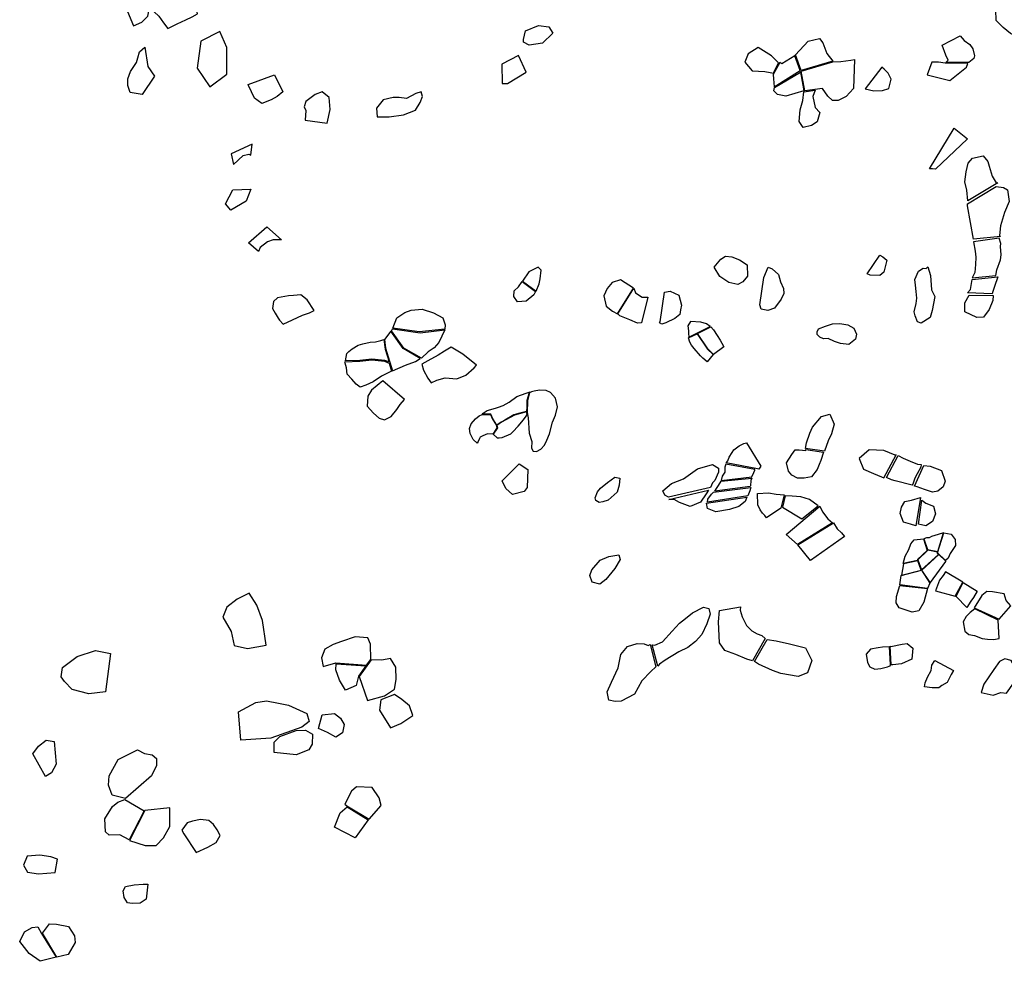
# Model space of a CAD drawing. Extents: x 1077681 to 1104855, y 692641 to 711779.
# Drawn here: x 1090754 to 1093401, y 699302 to 701834 of the extents above; entities that cross this region are included whole.
import ezdxf

# ---------------------------------------------------------------- set-up
doc = ezdxf.new("R2010")
doc.units = 0
doc.layers.add('CLASSIC', color=2, linetype='CONTINUOUS')

msp = doc.modelspace()

# ---------------------------------------------------------------- linework, layer by layer
at = {"layer": 'CLASSIC'}
for points in [[(1091104.5, 701865.2), (1091128.4, 701843.3), (1091140.8, 701825), (1091152.9, 701810.2), (1091178, 701822.8), (1091201.2, 701832.9), (1091217.7, 701841), (1091232.2, 701849), (1091221.4, 701914.2), (1091197.2, 701915.5)], [(1091060.7, 701817.6), (1091082.4, 701827.4), (1091098.5, 701843.5), (1091102.1, 701861.4), (1091095.7, 701880), (1091081.4, 701888.5), (1091069.4, 701882.2), (1091045.1, 701862.3), (1091043.8, 701856)], [(1093449.2, 701778.9), (1093434.7, 701787.6), (1093416.9, 701796.9), (1093397.5, 701812.8), (1093378.9, 701831.8), (1093377.9, 701860), (1093397.8, 701862.5), (1093416.6, 701863), (1093443.2, 701855.6), (1093461.4, 701848.1), (1093479.2, 701841), (1093491.2, 701834.2), (1093488.5, 701814.5), (1093476.6, 701792.2), (1093466.7, 701781.8)], [(1092108.9, 701780.4), (1092113.7, 701803.8), (1092149, 701817.7), (1092176.4, 701814.2), (1092187.2, 701797.4), (1092159.6, 701770.2), (1092124.1, 701765.6), (1092108.4, 701773.5)], [(1091291.9, 701801.5), (1091241.7, 701775.7), (1091231.3, 701703.6), (1091265.6, 701653.4), (1091311.3, 701686.8), (1091311.3, 701759.3)], [(1092940.1, 701722.3), (1092854.4, 701697), (1092839.5, 701739.4), (1092873.1, 701776.3), (1092903.8, 701783.4), (1092912.8, 701771.7), (1092923.6, 701743)], [(1093281.8, 701790.2), (1093292.4, 701777.9), (1093307.6, 701767.1), (1093316.3, 701755.7), (1093320.5, 701736.5), (1093318.6, 701729.2), (1093305.7, 701718.3), (1093243.8, 701718.8), (1093249.8, 701725.2), (1093243.6, 701738.2), (1093234, 701765.6)], [(1091083.7, 701632.5), (1091051.8, 701638), (1091045.4, 701656.8), (1091044.7, 701675.1), (1091051.9, 701694.8), (1091068.3, 701718.7), (1091072, 701731.3), (1091076.3, 701747.5), (1091090.6, 701759.8), (1091099, 701708.1), (1091116.9, 701682.3)], [(1092793.8, 701717.4), (1092775.1, 701736.6), (1092739.4, 701758.5), (1092711.9, 701742.1), (1092702.9, 701719.7), (1092723.3, 701696.4), (1092757.4, 701694.8), (1092771.1, 701692.1), (1092780.1, 701690.1)], [(1092095.2, 701737.5), (1092050, 701713.9), (1092051.4, 701661.9), (1092065.4, 701661.9), (1092115.4, 701693)], [(1092851.7, 701697.1), (1092837.4, 701736.6), (1092802.7, 701714.8), (1092797.5, 701718.5), (1092779.9, 701686.2), (1092780.6, 701674.4), (1092782.2, 701653.1)], [(1092998, 701726.9), (1092995.1, 701649.1), (1092975.8, 701627.3), (1092953.8, 701616.2), (1092938.9, 701616.2), (1092926, 701628.4), (1092911.8, 701648.7), (1092864.3, 701642.4), (1092855, 701695.7), (1092939.6, 701720.1), (1092961, 701721.7), (1092988.6, 701725)], [(1093026.8, 701648), (1093050.3, 701642.4), (1093073.1, 701642.9), (1093089.9, 701649.1), (1093096.3, 701673.9), (1093088.7, 701689.7), (1093077.5, 701700.9), (1093071.5, 701705.7)], [(1093302.8, 701715.5), (1093241.7, 701716.6), (1093241.7, 701716.6), (1093223.9, 701719.2), (1093206.3, 701719.8), (1093206.3, 701719.8), (1093193.7, 701685.6), (1093254.7, 701669.9), (1093298.9, 701705.7), (1093302.8, 701715.5)], [(1091461.5, 701639.7), (1091446.2, 701627.3), (1091430.6, 701618.1), (1091405.2, 701608.2), (1091385.5, 701623.1), (1091369.5, 701656.4), (1091368.6, 701659.5), (1091439.5, 701685.4)], [(1092862.1, 701642), (1092813.2, 701628.3), (1092791.1, 701632.5), (1092781.2, 701642.7), (1092782.7, 701651.5), (1092852.6, 701692.8)], [(1091581, 701555.6), (1091588.5, 701592.4), (1091585.8, 701624.2), (1091567.7, 701640.1), (1091548.5, 701632.7), (1091523.5, 701613.9), (1091518.7, 701599.7), (1091523.9, 701589.5), (1091522.1, 701563.3)], [(1091713.1, 701596), (1091715.3, 701572.8), (1091747.1, 701572.8), (1091785.8, 701577.7), (1091818.3, 701590.1), (1091831, 701611.1), (1091837.1, 701627), (1091833.7, 701639.6), (1091819.3, 701635.4), (1091794.1, 701622.1), (1091774.6, 701624.2), (1091757.8, 701624.9), (1091731.5, 701618.6)], [(1092892.6, 701643.9), (1092885.7, 701627), (1092892.2, 701597.4), (1092904.8, 701584.2), (1092898, 701559.1), (1092882.2, 701549), (1092860, 701544), (1092849.6, 701560.1), (1092851.6, 701591), (1092858.8, 701616.4), (1092862.1, 701640.1)], [(1093266.2, 701542.1), (1093301.4, 701513.6), (1093215.7, 701431.9), (1093207.9, 701432.7), (1093199.6, 701432.8)], [(1091329.5, 701444.5), (1091354.8, 701468.6), (1091370.5, 701472.5), (1091375.7, 701469.4), (1091379.2, 701499.4), (1091322.6, 701473.2)], [(1093302.3, 701346.3), (1093300.4, 701375.4), (1093294.7, 701397.5), (1093297.8, 701424.7), (1093303.1, 701448.4), (1093315.6, 701461.7), (1093344, 701468), (1093356, 701452.3), (1093360, 701439.6), (1093368, 701412.6), (1093378.6, 701395.2), (1093383.2, 701394.8), (1093302.3, 701346.3)], [(1093301.8, 701338.3), (1093378.7, 701385.6), (1093398.1, 701382.5), (1093409.1, 701376.6), (1093413.8, 701344.6), (1093401.4, 701315.5), (1093390.7, 701279.5), (1093387.7, 701253.6), (1093390.8, 701251.1), (1093317.5, 701243.5), (1093317.5, 701243.5), (1093301.8, 701333.1)], [(1091307.2, 701338.7), (1091327.1, 701376.6), (1091376, 701378.2), (1091362.9, 701345.4), (1091321.9, 701321.9)], [(1091369.4, 701233.8), (1091419, 701277.2), (1091458, 701241.6), (1091435.5, 701242.2), (1091420.4, 701236.5), (1091401.1, 701221.6), (1091396.5, 701210.9)], [(1093318, 701236.6), (1093322.6, 701211.6), (1093324.3, 701195), (1093323.4, 701176), (1093321.5, 701153.7), (1093314.7, 701139.9), (1093377.5, 701145.6), (1093381, 701160.8), (1093390, 701187.8), (1093391.9, 701202), (1093390.8, 701224.3), (1093390.9, 701232.4), (1093387.3, 701246.2), (1093318, 701236.6)], [(1093066.5, 701200.3), (1093074.3, 701196.1), (1093085, 701186.9), (1093077.1, 701155.3), (1093065.9, 701145.7), (1093039.9, 701146.5), (1093032.2, 701150.2), (1093032.2, 701150.2)], [(1092620.7, 701168.6), (1092638.6, 701189.7), (1092651.1, 701197.6), (1092668.8, 701196), (1092689.3, 701188), (1092709.3, 701174.8), (1092710.1, 701144.2), (1092697.9, 701128.6), (1092684.5, 701121.6), (1092659.9, 701127.1), (1092636.5, 701143.6)], [(1092106, 701130.5), (1092142.8, 701103.9), (1092150.3, 701123.8), (1092153.6, 701137.4), (1092155.8, 701160.3), (1092148.1, 701168.1), (1092123.1, 701155.6)], [(1092743.2, 701067.2), (1092754.5, 701140.9), (1092765.8, 701168.4), (1092776.4, 701164), (1092793.9, 701148.8), (1092799.5, 701128.6), (1092807.2, 701111.5), (1092807.9, 701097.9), (1092800.9, 701082.5), (1092782.7, 701058.5), (1092765.5, 701051.8), (1092747.2, 701055.7)], [(1093195.4, 701169.1), (1093202.4, 701145.7), (1093205.1, 701107.9), (1093213.9, 701089.9), (1093206.4, 701051.8), (1093201.1, 701033.3), (1093177, 701018.1), (1093167.1, 701021.6), (1093161.3, 701037.3), (1093158.7, 701048), (1093163.7, 701071.1), (1093165.5, 701084.8), (1093163.4, 701102.7), (1093162.3, 701119.9), (1093160.4, 701134.9), (1093170.2, 701157.5), (1093182.7, 701166.1), (1093190.5, 701164.4)], [(1092104.6, 701129.7), (1092141, 701103.3), (1092136.3, 701094.3), (1092115.9, 701077.3), (1092092.1, 701075.4), (1092082.2, 701089.7), (1092083.2, 701104.4), (1092094.8, 701115.7)], [(1092403.7, 701111.9), (1092369.3, 701134.3), (1092347.2, 701126.9), (1092333.2, 701111.4), (1092324, 701091), (1092330.4, 701063.7), (1092347.4, 701049.8), (1092360.9, 701043)], [(1093314.7, 701134.9), (1093383.7, 701142.4), (1093374, 701116.7), (1093370, 701103.4), (1093367.9, 701097.1), (1093301.4, 701099), (1093310.1, 701108.5), (1093311.2, 701119.2)], [(1091447.3, 701085.7), (1091437, 701076.1), (1091433.6, 701057), (1091441.4, 701044.7), (1091448.8, 701031.4), (1091452.9, 701026), (1091462.2, 701015.1), (1091487.6, 701027.1), (1091514.2, 701039.1), (1091533.5, 701046), (1091545.8, 701051.9), (1091527.4, 701080.9), (1091509.6, 701094.2), (1091490.2, 701092.4), (1091477.3, 701091)], [(1092361.9, 701043.1), (1092404.7, 701112), (1092409.4, 701099.6), (1092427.1, 701087.4), (1092443, 701088.1), (1092425.7, 701018.4), (1092415, 701018.2), (1092394.1, 701026.5), (1092367.3, 701037.7)], [(1092475.7, 701021), (1092487.6, 701101.4), (1092502.3, 701103.7), (1092526.1, 701093.5), (1092533, 701066.6), (1092530.4, 701053.8), (1092528.8, 701041.1), (1092515.1, 701030.4), (1092491, 701019.1), (1092480, 701015.4), (1092474.1, 701018.6)], [(1093306.6, 701092.7), (1093371.1, 701092.5), (1093369.8, 701078.5), (1093359.8, 701054.6), (1093344.4, 701033.7), (1093326.7, 701033.2), (1093295, 701048.1), (1093294.9, 701071.5), (1093295, 701072.9)], [(1091757.3, 701004.2), (1091768.4, 701032.4), (1091789.6, 701046.9), (1091806.8, 701053.1), (1091836, 701055.3), (1091867, 701045.8), (1091891.7, 701032.5), (1091897.8, 701013.7), (1091897.2, 701001.7), (1091828.3, 700994.5)], [(1092552.4, 700979.8), (1092609.8, 701008.9), (1092600.2, 701015.9), (1092584.9, 701020.5), (1092557.2, 701022.1), (1092550, 701010.9), (1092551.7, 700997.4), (1092551.5, 700991)], [(1092901.5, 701002.3), (1092920.3, 701009.7), (1092939.1, 701016.5), (1092959, 701017.1), (1092979.9, 701013.3), (1092996.6, 701004.7), (1093003.5, 700988.2), (1093000.8, 700974.8), (1092982.7, 700960.3), (1092960.5, 700962.8), (1092944.3, 700968.8), (1092927.6, 700976.7), (1092915, 700975.8), (1092905.3, 700979.9), (1092897.7, 700987.3), (1092898.1, 700994.9)], [(1091831.2, 700923), (1091785.3, 700949.4), (1091752.3, 700996.3), (1091735, 700974.3), (1091737.9, 700951), (1091756.1, 700889.5), (1091791.6, 700904.7), (1091817.8, 700914.4), (1091831.2, 700923)], [(1091753.8, 700997.7), (1091756.4, 701002.4), (1091830.8, 700992), (1091897.4, 700999.8), (1091889.1, 700983.2), (1091881.3, 700966), (1091868.3, 700952), (1091852.1, 700940.5), (1091834.4, 700923.9), (1091787.1, 700950.4)], [(1092575.1, 700989.6), (1092602.6, 700947.9), (1092618, 700933.3), (1092602.1, 700914), (1092590.3, 700923.5), (1092584, 700929.8), (1092567.4, 700949.4), (1092560.3, 700958.5), (1092555.6, 700966.6), (1092552.3, 700978.1)], [(1092576.4, 700990.5), (1092611.9, 701007.8), (1092618.9, 700999.9), (1092629.1, 700984.3), (1092637.2, 700972.3), (1092646.3, 700956.4), (1092647.2, 700954.1), (1092647.2, 700954.1), (1092619.2, 700934), (1092604, 700948.6), (1092576.4, 700990.5)], [(1091732.9, 700974.4), (1091736.4, 700948.1), (1091747.4, 700913.6), (1091736, 700917.5), (1091701.1, 700920.7), (1091668.9, 700917.9), (1091630.4, 700916.4), (1091634.1, 700936.5), (1091639.4, 700942), (1091648.2, 700949.2), (1091663.7, 700958.8), (1091676.9, 700961.9), (1091696.5, 700966.7), (1091710.9, 700967.8), (1091724.7, 700971.2)], [(1091982, 700905.3), (1091945.7, 700934.2), (1091914.4, 700953.6), (1091895.9, 700942.2), (1091879.3, 700932.1), (1091851, 700916.2), (1091835.2, 700907.5), (1091839.9, 700891.7), (1091851.5, 700869.7), (1091860, 700857.3), (1091875.9, 700864.9), (1091897.5, 700870.9), (1091929.7, 700867.9), (1091953.1, 700877.7), (1091975.5, 700897.5)], [(1091754.1, 700888.5), (1091726.7, 700875.4), (1091704.7, 700860.3), (1091684.9, 700850.8), (1091669.6, 700845.6), (1091658.7, 700853.9), (1091647.2, 700867.6), (1091634.8, 700881), (1091632.5, 700897.5), (1091628.9, 700910.1), (1091628.4, 700914.2), (1091668.9, 700916), (1091700.8, 700919.1), (1091734.6, 700915.6), (1091747.8, 700910.1)], [(1091788.7, 700812.8), (1091730.1, 700862.4), (1091730.1, 700862.4), (1091700.3, 700837.7), (1091690.3, 700821.2), (1091688, 700794.7), (1091705.3, 700775.7), (1091720.9, 700762.8), (1091735.3, 700758.3), (1091752.8, 700766.8), (1091767.6, 700786.1), (1091776.6, 700799.6)], [(1091997.1, 700773.8), (1092011.1, 700783), (1092033.3, 700789.8), (1092041.5, 700792.3), (1092053.7, 700796.7), (1092069.7, 700805.9), (1092090.8, 700820.4), (1092115.8, 700829.5), (1092126.6, 700833.2), (1092123.8, 700830.6), (1092117.8, 700810), (1092117.4, 700792.1), (1092116.8, 700780.8), (1092095.3, 700775.2), (1092082.6, 700771.6), (1092058, 700756.8), (1092048.6, 700752), (1092037.1, 700743.9), (1092026.4, 700760.9), (1092020.5, 700773.3)], [(1092124.9, 700830.4), (1092119, 700809.5), (1092118.3, 700778), (1092120.8, 700763.1), (1092123.7, 700722.1), (1092130.7, 700699.6), (1092129.8, 700682.1), (1092134.1, 700673.8), (1092143.4, 700673.3), (1092154.9, 700679.3), (1092164.9, 700689.8), (1092171.2, 700702.9), (1092178.7, 700720.2), (1092186.3, 700751.3), (1092194.6, 700770.6), (1092199.4, 700793.2), (1092194.6, 700816.5), (1092180.7, 700831.3), (1092169.5, 700836.9), (1092151.6, 700837.8), (1092137.1, 700835.5), (1092130, 700833.3)], [(1092116.8, 700779.6), (1092084.1, 700770.8), (1092049.2, 700751.4), (1092037, 700742.5), (1092038.3, 700736.6), (1092026.5, 700719.3), (1092037.8, 700709.6), (1092043.5, 700709.9), (1092050.8, 700710.4), (1092074.3, 700720.8), (1092079.4, 700725.4), (1092093.9, 700741.3), (1092104, 700752.7), (1092111, 700761.3), (1092115.7, 700767.5), (1092117.9, 700772.1)], [(1091997.1, 700772.7), (1092019.6, 700771.9), (1092025.5, 700759.9), (1092035, 700744.8), (1092037, 700736.5), (1092029.3, 700725), (1092025.7, 700719.9), (1092025.7, 700719.9), (1092011.7, 700720.3), (1091999.1, 700714.9), (1091991.7, 700711.5), (1091990.2, 700708.2), (1091986.4, 700699.7), (1091984.1, 700695.2), (1091973.6, 700705.2), (1091969.4, 700712.5), (1091965.5, 700721.6), (1091963.1, 700734.9), (1091968.2, 700747.4), (1091979.3, 700760.4), (1091989.4, 700768.8), (1091997.1, 700772.7), (1091997.1, 700772.7), (1091997.1, 700772.7)], [(1092866.5, 700680.7), (1092869, 700696), (1092878, 700722.4), (1092884.9, 700738.1), (1092909.8, 700767.1), (1092931.4, 700772.8), (1092943.1, 700746.4), (1092936.2, 700720.1), (1092927.3, 700701.3), (1092917.1, 700673.6)], [(1092653.4, 700642.5), (1092657.2, 700647.4), (1092661.5, 700657.7), (1092669.5, 700669.8), (1092673.7, 700677.6), (1092688.1, 700687.9), (1092700.9, 700694.3), (1092707.5, 700695.8), (1092707.5, 700695.8), (1092746, 700633.2), (1092741.3, 700625.7), (1092737.2, 700626.4), (1092737.2, 700626.4)], [(1092867.5, 700678.2), (1092915.1, 700670.9), (1092907.3, 700648.7), (1092903.4, 700637.7), (1092897.4, 700624.5), (1092882.5, 700604.6), (1092862.4, 700600.9), (1092844.6, 700601.1), (1092829.9, 700608.8), (1092821.1, 700619.6), (1092815.4, 700642.2), (1092829.8, 700664.9), (1092838.9, 700677.2), (1092849.6, 700677), (1092867.4, 700675.2), (1092867.5, 700678.2)], [(1093107.4, 700662.7), (1093077.2, 700675.3), (1093037.8, 700677.5), (1093010.7, 700654.1), (1093022.4, 700625.5), (1093049.4, 700614), (1093070.9, 700604.7), (1093077.2, 700602.3), (1093109.7, 700663.6)], [(1093115.7, 700662.1), (1093128.8, 700655.1), (1093148, 700646.9), (1093167.5, 700638.4), (1093177.2, 700637.5), (1093176, 700630.6), (1093166.8, 700612.4), (1093160.2, 700601), (1093155.2, 700585.5), (1093153.1, 700582.1), (1093107.4, 700593.8), (1093097.6, 700596.8), (1093083.7, 700603.1), (1093083.7, 700603.1)], [(1092050.7, 700593.6), (1092096.4, 700639.4), (1092119.9, 700624.8), (1092118.2, 700575.7), (1092110, 700565.5), (1092078.8, 700557.2), (1092060.9, 700573.4)], [(1092498.2, 700550.4), (1092488.3, 700555.2), (1092483.2, 700567.5), (1092506, 700586.9), (1092538.3, 700599.7), (1092576.5, 700626.2), (1092616.3, 700637.6), (1092632.7, 700628.4), (1092632.9, 700617.5), (1092622.5, 700594.6), (1092616.6, 700588.3), (1092610.9, 700576.4)], [(1092721.7, 700604.6), (1092727.9, 700616.6), (1092730.6, 700622.6), (1092730.6, 700624.4), (1092651.9, 700638.5), (1092649.8, 700630.5), (1092649.8, 700617.2), (1092642.4, 700606.5), (1092639.5, 700595.2)], [(1093159, 700579.5), (1093159, 700579.5), (1093159, 700579.5), (1093184.4, 700635.4), (1093201.5, 700633.8), (1093232.1, 700621.4), (1093241.8, 700593.2), (1093236.8, 700577.5), (1093222.3, 700566.3), (1093208, 700563.3), (1093186.4, 700570.8), (1093166.9, 700577.6)], [(1092307.7, 700564), (1092315.7, 700574.5), (1092333.8, 700589.7), (1092353.6, 700603.9), (1092367.2, 700601.4), (1092365.5, 700582.2), (1092360.6, 700563.3), (1092336.1, 700541.6), (1092321.4, 700537.3), (1092311.9, 700536.1), (1092303, 700541.3), (1092301.3, 700548.2)], [(1092622.5, 700566.6), (1092637.2, 700588.3), (1092639.4, 700593.4), (1092639.4, 700593.4), (1092722, 700601.4), (1092719.6, 700594.6), (1092718.2, 700580.8), (1092717.6, 700578.4)], [(1092498.8, 700543.9), (1092605.6, 700569.3), (1092599.2, 700559.1), (1092584.5, 700536.3), (1092556.2, 700525.1), (1092527.3, 700535.7), (1092513.3, 700544.2)], [(1092602.9, 700536.7), (1092604.3, 700545.1), (1092614, 700558.3), (1092619.4, 700563.7), (1092719.8, 700575.9), (1092717.2, 700567.5), (1092711.2, 700553.4)], [(1092600.3, 700534.3), (1092708.9, 700549.9), (1092704.6, 700538.7), (1092687.3, 700524.8), (1092662.3, 700516.6), (1092625.7, 700510.9), (1092603.3, 700519.3)], [(1092737.3, 700559.8), (1092766.7, 700561.6), (1092787.4, 700558.3), (1092808.8, 700556.4), (1092799.9, 700520.9), (1092761.8, 700494.6), (1092761.8, 700494.6), (1092756.8, 700500.7), (1092751, 700507.5), (1092744.3, 700516.4), (1092738.3, 700529.3)], [(1092856.8, 700491.6), (1092900.2, 700527.1), (1092877.4, 700544), (1092853.4, 700551.4), (1092830.1, 700552.8), (1092812.1, 700553.9), (1092804.4, 700523.6)], [(1093133.3, 700538.2), (1093150.9, 700541.7), (1093175.5, 700549), (1093162.8, 700472.7), (1093148.8, 700477.3), (1093129.7, 700482.9), (1093120.6, 700505.9), (1093124.2, 700523.5)], [(1093179.4, 700541.7), (1093189.4, 700534.2), (1093210.7, 700526.1), (1093215.6, 700505.5), (1093207.5, 700485.1), (1093189.4, 700472.8), (1093169.8, 700477.7)], [(1092905.1, 700526.1), (1092912.1, 700511), (1092926.8, 700492.3), (1092938.8, 700481.5), (1092844.6, 700422.9), (1092814.8, 700449.4)], [(1092846.1, 700421.6), (1092942, 700481), (1092951.2, 700465.4), (1092963.1, 700454.2), (1092971, 700444.2), (1092879.8, 700379.9), (1092846.1, 700421.6)], [(1093128.9, 700371.5), (1093133.9, 700391.2), (1093143.7, 700409.2), (1093149.9, 700424.3), (1093158.4, 700435.6), (1093183.1, 700438.2), (1093193.4, 700407), (1093167.3, 700382.5), (1093167.2, 700379.6)], [(1093184.2, 700438.4), (1093194, 700409), (1093221.8, 700403.6), (1093237.2, 700454.6), (1093222.5, 700449.8), (1093204.8, 700444.8), (1093198.5, 700440.9), (1093192, 700441)], [(1093221.4, 700400.4), (1093237.8, 700454.3), (1093257.5, 700450.2), (1093268.4, 700436.5), (1093269.7, 700420.2), (1093255.4, 700398.5), (1093249.7, 700386.1), (1093242.8, 700379.9)], [(1093178, 700354.5), (1093224.2, 700396), (1093221, 700400), (1093221.3, 700402.6), (1093195.5, 700407.5), (1093168.6, 700381.6)], [(1092286.8, 700339.6), (1092292.5, 700354.4), (1092314.1, 700380.4), (1092337.5, 700390.5), (1092364.9, 700394.7), (1092368.3, 700382.1), (1092353.7, 700358.3), (1092330.1, 700329.2), (1092313.6, 700316.6), (1092293, 700321.7)], [(1093177, 700354.2), (1093168.2, 700379), (1093130, 700370.5), (1093124.5, 700340.3), (1093177, 700354.2)], [(1093224.7, 700395.7), (1093242.3, 700379.4), (1093242.4, 700377.2), (1093201.1, 700320.7), (1093179.4, 700354), (1093224.7, 700395.7)], [(1093120.1, 700314.1), (1093123.7, 700339.1), (1093178, 700353.9), (1093200.8, 700319.1), (1093194.6, 700304.9)], [(1093242.2, 700349.7), (1093236.6, 700339.8), (1093226.9, 700327.3), (1093220.7, 700312.6), (1093215.6, 700297.9), (1093268.8, 700284.1), (1093288.8, 700321.5)], [(1093119.5, 700312.9), (1093119.5, 700312.9), (1093194.4, 700304.2), (1093184.4, 700267.7), (1093170.9, 700244.8), (1093153.4, 700240.9), (1093118.5, 700252.4), (1093110, 700265.8), (1093110.5, 700283.5)], [(1093290, 700321.1), (1093327.3, 700297.3), (1093318.1, 700280.3), (1093311, 700270.2), (1093300.4, 700253.6), (1093271.3, 700283.1)], [(1091416.5, 700151.8), (1091406.9, 700218.5), (1091392.2, 700260.1), (1091370.8, 700292.3), (1091339.1, 700275.9), (1091311, 700254.5), (1091300.8, 700227.3), (1091323, 700188.9), (1091330.9, 700151.7), (1091366.7, 700143.1)], [(1093319.5, 700252.4), (1093386.7, 700221.7), (1093418.1, 700258), (1093406, 700272.6), (1093400.7, 700290), (1093368.8, 700295.8), (1093353.6, 700296.9), (1093339.9, 700285.5)], [(1092454.3, 700153.2), (1092461.2, 700152.5), (1092481.9, 700161), (1092507.9, 700189.7), (1092527.8, 700211.3), (1092543.5, 700224), (1092562.9, 700239.2), (1092591.8, 700254.2), (1092607, 700250.9), (1092610, 700235.5), (1092601.4, 700209.9), (1092588.1, 700180.6), (1092570.7, 700161.9), (1092550.1, 700146.1), (1092526.3, 700134.6), (1092488.8, 700111.5), (1092473.8, 700101.3), (1092469.5, 700096)], [(1092723.8, 700109.8), (1092708.9, 700114.8), (1092679, 700127.4), (1092650, 700137.8), (1092635.5, 700158.1), (1092632.3, 700214.6), (1092634.9, 700245.2), (1092692.1, 700255.4), (1092691.2, 700246.1), (1092695.8, 700228.8), (1092707.7, 700204.8), (1092721.9, 700190.7), (1092736.9, 700182.3), (1092749.2, 700178.6), (1092758.3, 700169.9)], [(1093321.7, 700249.5), (1093308.5, 700240.3), (1093298.1, 700229.2), (1093290.5, 700214.6), (1093294.4, 700190.3), (1093305.6, 700180.6), (1093320.9, 700177.9), (1093341, 700170.3), (1093355.6, 700168.1), (1093371.7, 700167.3), (1093387.2, 700170), (1093384.3, 700219.7)], [(1091686.5, 700098.5), (1091698.5, 700113.4), (1091697.5, 700155.2), (1091690.4, 700171.8), (1091655.7, 700174.6), (1091619.2, 700162.3), (1091596.5, 700154), (1091574.3, 700141.5), (1091565.3, 700118.6), (1091570.2, 700095.3), (1091604, 700104.6), (1091604, 700104.6)], [(1092763.4, 700167.2), (1092787.3, 700163.7), (1092823.3, 700155.7), (1092866.3, 700144.7), (1092883.4, 700111.1), (1092871.3, 700077.6), (1092846.4, 700067.8), (1092800.1, 700075.8), (1092777.5, 700084.4), (1092740.3, 700101.5), (1092729, 700108.7)], [(1092464, 700094), (1092450.5, 700081.3), (1092426.5, 700056.2), (1092406.7, 700020.1), (1092370.8, 700001.6), (1092355.1, 700000.4), (1092337.5, 700004.7), (1092333.4, 700026.9), (1092345, 700053.2), (1092363.1, 700091.3), (1092370.5, 700127), (1092387.9, 700149), (1092413.6, 700156.8), (1092433.1, 700155.4), (1092443.4, 700151.5), (1092448.8, 700153.8)], [(1093092.1, 700147.4), (1093073.5, 700146.8), (1093061.9, 700144.9), (1093040.9, 700141.2), (1093029.5, 700128.2), (1093032.7, 700105.2), (1093039.4, 700093.9), (1093053, 700088), (1093068.7, 700089.3), (1093086.8, 700094), (1093091.6, 700095.8), (1093094.2, 700096.5), (1093094.8, 700099.7)], [(1093095.9, 700148.4), (1093125.8, 700154.7), (1093140, 700156.5), (1093155.2, 700144.4), (1093152, 700114.5), (1093124.3, 700102.1), (1093100.9, 700099.3), (1093096.6, 700099.5), (1093093.8, 700149.4)], [(1090984.9, 700026.4), (1090940.6, 700021.4), (1090895.9, 700033.5), (1090874.6, 700054.6), (1090865.9, 700067.3), (1090869.4, 700091.8), (1090908.8, 700121.7), (1090958.5, 700138.2), (1090998.4, 700130.1)], [(1091688.9, 700003.1), (1091735.2, 700016.4), (1091761.9, 700034.4), (1091765.9, 700059.8), (1091765.6, 700092.8), (1091750.7, 700116.3), (1091727.5, 700112.3), (1091699.3, 700112.7), (1091666.5, 700067.8)], [(1093441.8, 700072.7), (1093419.1, 700110.8), (1093402, 700115.2), (1093387.8, 700108.7), (1093372.9, 700086.6), (1093345.7, 700047.2), (1093338.8, 700024.8), (1093370.3, 700017.4), (1093391.6, 700024.6), (1093406.7, 700022.9)], [(1091665, 700068.6), (1091658.7, 700044.1), (1091630.5, 700031.4), (1091614.3, 700058), (1091604.5, 700086.1), (1091604.9, 700102.3), (1091684.8, 700096.4), (1091665, 700068.6)], [(1093214.4, 700110.6), (1093264.2, 700084.3), (1093258.1, 700073.1), (1093247, 700051.5), (1093233, 700043.4), (1093224.9, 700037.1), (1093206.5, 700037.8), (1093186.3, 700040.5), (1093188.1, 700051.2), (1093194.1, 700066.4), (1093203.9, 700083.7), (1093206.2, 700098.1)], [(1091750.9, 699930.2), (1091778.7, 699942.1), (1091811, 699963.2), (1091801.9, 699989.5), (1091781.4, 700006.3), (1091762, 700019.5), (1091724.7, 700005.3), (1091721.7, 699977.6)], [(1091342.2, 699973.4), (1091389.4, 699998.2), (1091418, 700002.4), (1091450, 699996.6), (1091476.9, 699990.7), (1091526.2, 699968.8), (1091532.8, 699946.6), (1091512.8, 699931.4), (1091429.1, 699901.8), (1091348.8, 699896.7)], [(1091557.5, 699928.6), (1091567.2, 699964.8), (1091600.1, 699968.6), (1091616.3, 699955.9), (1091626.9, 699938.8), (1091621.8, 699916.4), (1091603.7, 699904.6), (1091581.6, 699917.5)], [(1091438, 699864), (1091438, 699891.9), (1091453.6, 699906.8), (1091453.6, 699906.8), (1091497.8, 699922.9), (1091522.4, 699923.7), (1091541.2, 699913), (1091540.7, 699886.4), (1091531.7, 699870.8), (1091497.2, 699857.5)], [(1090852.9, 699832.3), (1090839.7, 699809.3), (1090823.9, 699799), (1090789.4, 699860.4), (1090804.8, 699881), (1090825.4, 699896.9), (1090847.5, 699893.5)], [(1091038.6, 699739.7), (1091003.4, 699748.9), (1090993.1, 699776.3), (1090994.5, 699801.3), (1091019.1, 699844.9), (1091071.5, 699870.7), (1091071.5, 699870.7), (1091089.8, 699860.9), (1091110.2, 699857.1), (1091122.1, 699847.7), (1091122.2, 699828.6), (1091108.9, 699800.6)], [(1091693.3, 699684.9), (1091693.3, 699684.9), (1091725.5, 699721.5), (1091720.4, 699742.2), (1091701.7, 699769.7), (1091659.7, 699771.8), (1091646.6, 699759.9), (1091628.2, 699725.1), (1091634, 699720.4)], [(1091088.6, 699707.2), (1091049.1, 699628.6), (1091023.7, 699642.3), (1090995.2, 699641.3), (1090984.7, 699650.5), (1090983.6, 699685.5), (1091003.7, 699718.2), (1091017.9, 699730.4), (1091036.8, 699737.8)], [(1091690.6, 699682.9), (1091655.7, 699634.2), (1091600.4, 699663.1), (1091616, 699701.1), (1091634.3, 699717.9)], [(1091049.9, 699626.9), (1091091.4, 699613.9), (1091120.8, 699613.5), (1091140.5, 699634.4), (1091158.3, 699664.8), (1091158.3, 699682.6), (1091158.4, 699715), (1091090.8, 699708.1)], [(1091229.1, 699594.9), (1091260.3, 699609.6), (1091282.7, 699622.1), (1091292.9, 699641), (1091285.5, 699656), (1091275.2, 699670), (1091262.8, 699680.8), (1091240.5, 699683.9), (1091218.6, 699679.5), (1091204.9, 699674.5), (1091190.3, 699655.3), (1091195.9, 699645.4)], [(1090850.2, 699541), (1090855.8, 699576.9), (1090837.9, 699583.5), (1090808.5, 699587.7), (1090774.8, 699584.6), (1090765.1, 699560.6), (1090775.1, 699542.3), (1090804.7, 699537.2)], [(1091094.8, 699469.3), (1091078.3, 699458.5), (1091057.1, 699457.9), (1091043.8, 699459.9), (1091035.2, 699474.1), (1091032.3, 699491.5), (1091038.4, 699503.7), (1091062.4, 699508.3), (1091086.6, 699510), (1091099.1, 699509.5)], [(1090815.4, 699377.8), (1090834.3, 699402.9), (1090853.7, 699402.5), (1090885.2, 699396.1), (1090902.1, 699371.3), (1090903.9, 699353), (1090885.1, 699320.5), (1090854.5, 699313.7)], [(1090852.1, 699313.9), (1090809.3, 699302.4), (1090779.5, 699323.6), (1090754.4, 699355.7), (1090767.4, 699381.8), (1090787.8, 699393.1), (1090803.4, 699394.7), (1090813.3, 699377.2)]]:
    msp.add_lwpolyline(points, close=True, dxfattribs=at)

doc.saveas('drawing.dxf')
